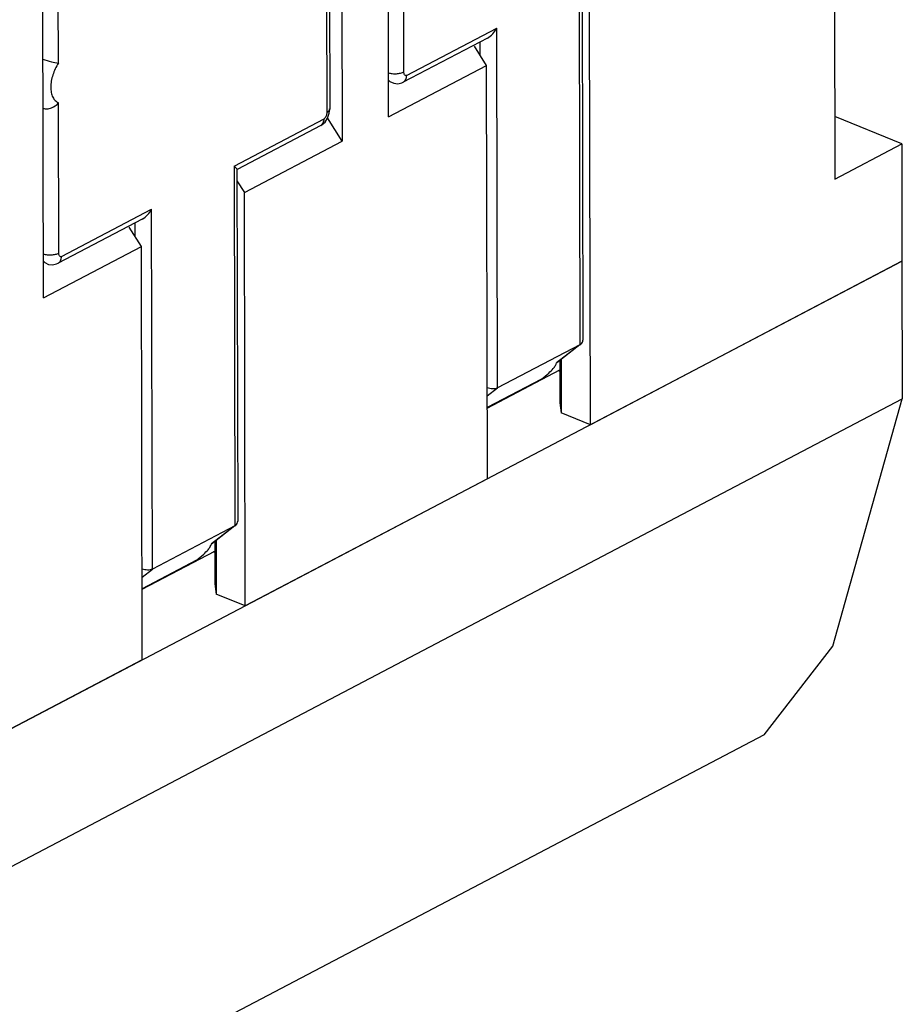
# Model space of a CAD drawing. Extents: x 1651 to 2096, y -33 to 282.
# Drawn here: x 1738 to 1747, y 3 to 13 of the extents above; entities that cross this region are included whole.
import ezdxf

# ---------------------------------------------------------------- set-up
doc = ezdxf.new("R2010")
doc.units = 0
doc.header["$MEASUREMENT"] = 0
doc.layers.get('0').update_dxf_attribs({"linetype": 'CONTINUOUS', "lineweight": 30})

msp = doc.modelspace()

# ---------------------------------------------------------------- linework, layer by layer
for p, q in [((1742.149, 12.409), (1742.137, 18.118)), ((1741.66, 17.868), (1741.672, 12.159)), ((1738.599, 10.545), (1738.587, 16.254)), ((1746.731, 15.313), (1746.739, 11.767)), ((1738.753, 12.96), (1738.749, 15.035)), ((1742.307, 12.871), (1742.304, 14.417)), ((1741.509, 13.999), (1741.513, 12.453)), ((1741.539, 14.001), (1741.543, 12.49)), ((1744.109, 13.767), (1744.117, 10.063)), ((1744.139, 13.734), (1744.147, 10.111)), ((1744.225, 9.239), (1744.216, 13.495)), ((1742.334, 12.835), (1743.261, 13.321)), ((1743.269, 9.618), (1743.261, 13.321)), ((1743.165, 13.219), (1742.3, 12.765)), ((1743.092, 13.039), (1743.092, 13.181)), ((1743.156, 12.938), (1743.032, 13.135)), ((1742.149, 12.409), (1743.156, 12.938)), ((1743.165, 8.683), (1743.156, 12.938)), ((1738.757, 11.006), (1738.754, 12.552)), ((1741.539, 12.447), (1741.543, 12.49)), ((1740.559, 11.902), (1741.486, 12.389)), ((1741.522, 12.395), (1741.539, 12.447)), ((1741.672, 12.159), (1741.522, 12.397)), ((1747.428, 12.129), (1746.738, 12.41)), ((1741.452, 12.32), (1740.59, 11.867)), ((1740.666, 11.63), (1741.672, 12.159)), ((1746.739, 11.767), (1747.428, 12.129)), ((1747.428, 12.129), (1747.43, 10.923)), ((1740.559, 11.902), (1740.567, 8.198)), ((1740.589, 11.869), (1740.597, 8.247)), ((1740.589, 11.751), (1740.666, 11.63)), ((1740.675, 7.375), (1740.666, 11.63)), ((1738.784, 10.97), (1739.711, 11.457)), ((1739.719, 7.753), (1739.711, 11.457)), ((1739.615, 11.355), (1738.75, 10.901)), ((1739.606, 11.074), (1739.482, 11.271)), ((1739.542, 11.175), (1739.542, 11.317)), ((1738.599, 10.545), (1739.606, 11.074)), ((1739.615, 6.819), (1739.606, 11.074)), ((1700.908, -13.508), (1747.43, 10.923)), ((1747.43, 10.923), (1744.225, 9.239)), ((1747.43, 10.923), (1747.433, 9.505)), ((1744.117, 10.063), (1743.269, 9.618)), ((1744.117, 10.063), (1743.877, 9.876)), ((1744.117, 10.062), (1743.878, 9.876)), ((1744.117, 10.063), (1744.127, 10.069)), ((1743.91, 9.901), (1743.911, 9.466)), ((1743.924, 9.911), (1743.925, 9.362)), ((1743.163, 9.411), (1743.91, 9.803)), ((1743.91, 9.788), (1743.894, 9.794)), ((1743.723, 9.709), (1743.163, 9.416)), ((1743.163, 9.535), (1743.269, 9.618)), ((1700.911, -14.926), (1747.433, 9.505)), ((1743.911, 9.466), (1743.925, 9.362)), ((1746.72, 6.961), (1747.433, 9.505)), ((1744.225, 9.239), (1743.925, 9.362)), ((1743.165, 8.683), (1740.675, 7.375)), ((1740.567, 8.198), (1739.719, 7.753)), ((1740.567, 8.198), (1740.327, 8.012)), ((1740.567, 8.198), (1740.328, 8.011)), ((1740.567, 8.198), (1740.576, 8.205)), ((1740.36, 8.036), (1740.361, 7.602)), ((1740.374, 8.047), (1740.375, 7.497)), ((1739.613, 7.547), (1740.36, 7.939)), ((1740.36, 7.923), (1740.344, 7.93)), ((1740.172, 7.845), (1739.613, 7.551)), ((1739.613, 7.671), (1739.719, 7.753)), ((1740.361, 7.602), (1740.375, 7.497)), ((1740.675, 7.375), (1740.375, 7.497)), ((1746.012, 6.047), (1746.72, 6.961)), ((1739.615, 6.819), (1737.124, 5.511)), ((1746.012, 6.047), (1700.55, -17.827))]:
    msp.add_line(p, q)
for points in [[(1742.148, 12.786), (1742.162, 12.772), (1742.202, 12.754), (1742.243, 12.749), (1742.285, 12.758), (1742.3, 12.765)], [(1741.452, 12.32), (1741.464, 12.326), (1741.496, 12.355), (1741.522, 12.395)], [(1738.598, 10.921), (1738.612, 10.908), (1738.652, 10.89), (1738.693, 10.885), (1738.734, 10.894), (1738.75, 10.901)]]:
    msp.add_lwpolyline(points)
for centre, radius, start, end in [((1741.517, 12.49), 0.0258, 356.8208, 0.1602), ((1743.786, 9.902), 0.0948, 343.141, 344.3164), ((1740.236, 8.038), 0.0948, 343.141, 344.3164)]:
    msp.add_arc(centre, radius, start, end)
for points, knots in [([(1743.165, 13.219), (1743.185, 13.23), (1743.223, 13.261), (1743.25, 13.3), (1743.261, 13.321)], [0, 0, 0, 0, 0.496284, 1, 1, 1, 1]), ([(1738.593, 13.001), (1738.621, 12.99), (1738.675, 12.975), (1738.729, 12.964), (1738.753, 12.96)], [0, 0, 0, 0, 0.545996, 1, 1, 1, 1]), ([(1738.753, 12.96), (1738.728, 12.923), (1738.699, 12.862), (1738.678, 12.778), (1738.672, 12.716), (1738.677, 12.66), (1738.692, 12.611), (1738.718, 12.574), (1738.742, 12.557), (1738.754, 12.552)], [0, 0, 0, 0, 0.294316, 0.440181, 0.577877, 0.703242, 0.814094, 0.911353, 1, 1, 1, 1]), ([(1742.147, 12.862), (1742.16, 12.858), (1742.188, 12.852), (1742.231, 12.851), (1742.271, 12.857), (1742.297, 12.865), (1742.307, 12.871)], [0, 0, 0, 0, 0.248499, 0.516078, 0.775157, 1, 1, 1, 1]), ([(1742.334, 12.835), (1742.332, 12.833), (1742.328, 12.832), (1742.32, 12.834), (1742.312, 12.842), (1742.308, 12.855), (1742.307, 12.865), (1742.307, 12.871)], [0, 0, 0, 0, 0.120655, 0.22638, 0.44321, 0.702559, 1, 1, 1, 1]), ([(1742.3, 12.765), (1742.305, 12.768), (1742.315, 12.775), (1742.326, 12.792), (1742.333, 12.812), (1742.334, 12.827), (1742.334, 12.835)], [0, 0, 0, 0, 0.222741, 0.458661, 0.717049, 1, 1, 1, 1]), ([(1738.594, 12.495), (1738.608, 12.491), (1738.638, 12.489), (1738.696, 12.502), (1738.735, 12.529), (1738.754, 12.552)], [0, 0, 0, 0, 0.236638, 0.494136, 1, 1, 1, 1]), ([(1741.543, 12.489), (1741.542, 12.482), (1741.537, 12.471), (1741.525, 12.46), (1741.517, 12.456), (1741.513, 12.453)], [0, 0, 0, 0, 0.429561, 0.695, 1, 1, 1, 1]), ([(1741.452, 12.32), (1741.458, 12.323), (1741.468, 12.33), (1741.478, 12.347), (1741.485, 12.367), (1741.486, 12.382), (1741.486, 12.389)], [0, 0, 0, 0, 0.222735, 0.458701, 0.717107, 1, 1, 1, 1]), ([(1741.513, 12.453), (1741.513, 12.441), (1741.509, 12.423), (1741.499, 12.401), (1741.491, 12.392), (1741.486, 12.389)], [0, 0, 0, 0, 0.50573, 0.769503, 1, 1, 1, 1]), ([(1740.559, 11.902), (1740.561, 11.901), (1740.567, 11.895), (1740.574, 11.89), (1740.578, 11.885)], [0, 0, 0, 0, 0.28029, 1, 1, 1, 1]), ([(1740.578, 11.885), (1740.581, 11.882), (1740.585, 11.878), (1740.588, 11.872), (1740.589, 11.87), (1740.589, 11.869)], [0, 0, 0, 0, 0.620094, 0.839656, 1, 1, 1, 1]), ([(1739.615, 11.355), (1739.635, 11.366), (1739.672, 11.397), (1739.7, 11.436), (1739.711, 11.457)], [0, 0, 0, 0, 0.496284, 1, 1, 1, 1]), ([(1738.597, 10.998), (1738.61, 10.994), (1738.638, 10.988), (1738.68, 10.987), (1738.721, 10.992), (1738.746, 11.001), (1738.757, 11.006)], [0, 0, 0, 0, 0.248499, 0.516078, 0.775157, 1, 1, 1, 1]), ([(1738.75, 10.901), (1738.755, 10.903), (1738.765, 10.911), (1738.776, 10.928), (1738.783, 10.948), (1738.784, 10.963), (1738.784, 10.97)], [0, 0, 0, 0, 0.222741, 0.458661, 0.717049, 1, 1, 1, 1]), ([(1738.784, 10.97), (1738.782, 10.969), (1738.778, 10.968), (1738.77, 10.969), (1738.762, 10.978), (1738.758, 10.991), (1738.757, 11.001), (1738.757, 11.006)], [0, 0, 0, 0, 0.120655, 0.22638, 0.44321, 0.702559, 1, 1, 1, 1]), ([(1744.127, 10.069), (1744.133, 10.074), (1744.144, 10.087), (1744.147, 10.103), (1744.147, 10.111)], [0, 0, 0, 0, 0.504717, 1, 1, 1, 1]), ([(1743.723, 9.709), (1743.748, 9.729), (1743.79, 9.763), (1743.838, 9.81), (1743.864, 9.845), (1743.874, 9.866), (1743.877, 9.875)], [0, 0, 0, 0, 0.427179, 0.703121, 0.879584, 1, 1, 1, 1]), ([(1743.269, 9.618), (1743.254, 9.61), (1743.217, 9.604), (1743.181, 9.612), (1743.163, 9.619)], [0, 0, 0, 0, 0.462134, 1, 1, 1, 1]), ([(1740.576, 8.205), (1740.583, 8.21), (1740.594, 8.222), (1740.597, 8.239), (1740.597, 8.246)], [0, 0, 0, 0, 0.504717, 1, 1, 1, 1]), ([(1740.172, 7.845), (1740.198, 7.865), (1740.24, 7.899), (1740.288, 7.946), (1740.314, 7.981), (1740.324, 8.002), (1740.327, 8.01)], [0, 0, 0, 0, 0.427179, 0.703121, 0.879584, 1, 1, 1, 1]), ([(1739.719, 7.753), (1739.704, 7.746), (1739.667, 7.74), (1739.631, 7.748), (1739.613, 7.754)], [0, 0, 0, 0, 0.462134, 1, 1, 1, 1])]:
    msp.add_open_spline(points, degree=3, knots=knots)

doc.saveas('drawing.dxf')
